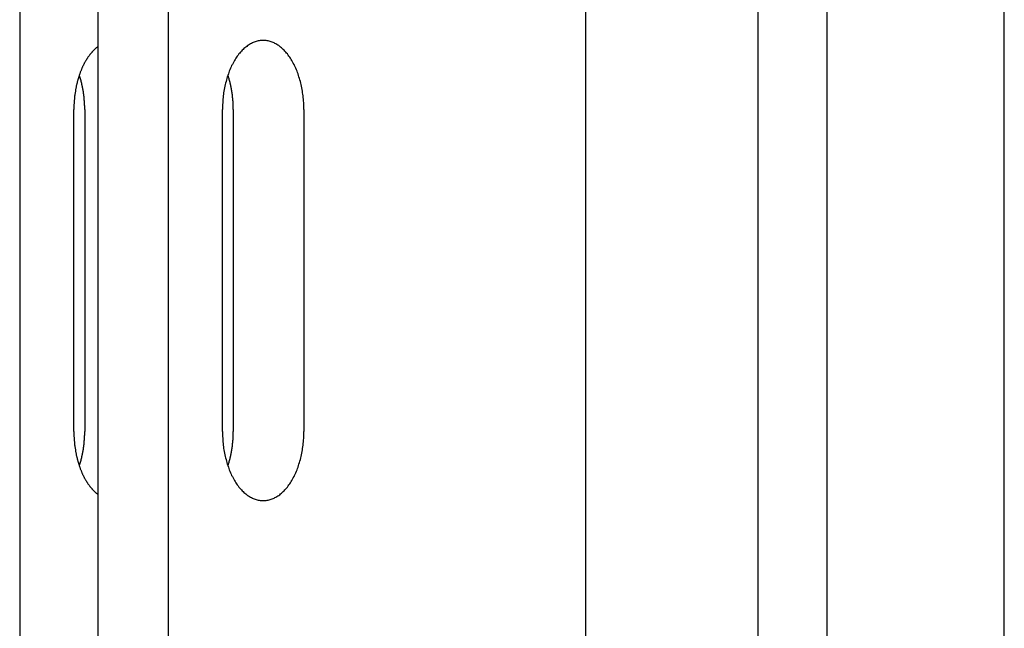
# Model space of a CAD drawing. Extents: x 0 to 420, y 0 to 297.
# Drawn here: x 187 to 194, y 43 to 48 of the extents above; entities that cross this region are included whole.
import ezdxf

# ---------------------------------------------------------------- set-up
doc = ezdxf.new("R2010")
doc.units = 0
doc.layers.get('0').update_dxf_attribs({"linetype": 'CONTINUOUS'})

msp = doc.modelspace()

# ---------------------------------------------------------------- linework, layer by layer
at = {"color": 7, "linetype": 'CONTINUOUS'}
for p, q in [((190.9311, 38.8181), (190.9311, 52.7181)), ((186.8266, 51.7681), (186.8266, 39.7681)), ((187.3919, 51.7681), (187.3919, 39.7681)), ((187.9034, 51.7681), (187.9034, 39.7681)), ((193.9635, 39.7681), (193.9635, 51.7681)), ((192.1792, 40.1014), (192.1792, 51.4347)), ((192.6792, 40.1014), (192.6792, 51.4347)), ((187.2197, 44.6014), (187.2197, 46.9347)), ((187.2979, 46.9347), (187.2979, 44.6014)), ((188.2966, 44.6014), (188.2966, 46.9347)), ((188.3748, 46.9347), (188.3748, 44.6014)), ((188.8863, 46.9347), (188.8863, 44.6014))]:
    msp.add_line(p, q, dxfattribs=at)
for points in [[(187.392, 47.3894, 0), (187.39, 47.3875, 0), (187.387, 47.3856, 0), (187.385, 47.3837, 0), (187.382, 47.3817, 0), (187.38, 47.3797, 0), (187.378, 47.3776, 0), (187.375, 47.3755, 0), (187.373, 47.3734, 0), (187.371, 47.3713, 0), (187.369, 47.3691, 0), (187.366, 47.3668, 0), (187.364, 47.3646, 0), (187.362, 47.3623, 0), (187.359, 47.36, 0), (187.357, 47.3576, 0), (187.355, 47.3552, 0), (187.353, 47.3528, 0), (187.351, 47.3503, 0), (187.348, 47.3478, 0), (187.346, 47.3453, 0), (187.344, 47.3427, 0), (187.342, 47.3401, 0), (187.34, 47.3375, 0), (187.338, 47.3348, 0), (187.336, 47.3321, 0), (187.334, 47.3294, 0), (187.332, 47.3267, 0), (187.329, 47.3239, 0), (187.327, 47.3211, 0), (187.325, 47.3182, 0), (187.323, 47.3153, 0), (187.321, 47.3124, 0), (187.319, 47.3095, 0), (187.317, 47.3065, 0), (187.315, 47.3035, 0), (187.314, 47.3005, 0), (187.312, 47.2975, 0), (187.31, 47.2944, 0), (187.308, 47.2913, 0), (187.306, 47.2881, 0), (187.304, 47.2849, 0), (187.302, 47.2818, 0), (187.3, 47.2785, 0), (187.299, 47.2753, 0), (187.297, 47.272, 0), (187.295, 47.2687, 0), (187.293, 47.2654, 0), (187.292, 47.262, 0), (187.29, 47.2586, 0), (187.288, 47.2552, 0), (187.287, 47.2518, 0), (187.285, 47.2483, 0), (187.283, 47.2448, 0), (187.282, 47.2413, 0), (187.28, 47.2378, 0), (187.278, 47.2342, 0), (187.277, 47.2306, 0), (187.275, 47.227, 0), (187.274, 47.2234, 0), (187.272, 47.2197, 0), (187.271, 47.2161, 0), (187.269, 47.2124, 0), (187.268, 47.2086, 0), (187.266, 47.2049, 0), (187.265, 47.2011, 0), (187.264, 47.1974, 0), (187.262, 47.1936, 0), (187.261, 47.1897, 0), (187.26, 47.1859, 0), (187.258, 47.182, 0), (187.257, 47.1781, 0), (187.256, 47.1742, 0), (187.255, 47.1703, 0), (187.253, 47.1664, 0), (187.252, 47.1624, 0), (187.251, 47.1584, 0), (187.25, 47.1544, 0), (187.249, 47.1504, 0), (187.247, 47.1464, 0), (187.246, 47.1423, 0), (187.245, 47.1383, 0), (187.244, 47.1342, 0), (187.243, 47.1301, 0), (187.242, 47.126, 0), (187.241, 47.1218, 0), (187.24, 47.1177, 0), (187.239, 47.1135, 0), (187.238, 47.1094, 0), (187.237, 47.1052, 0), (187.237, 47.101, 0), (187.236, 47.0968, 0), (187.235, 47.0925, 0), (187.234, 47.0883, 0), (187.233, 47.084, 0), (187.232, 47.0798, 0), (187.232, 47.0755, 0), (187.231, 47.0712, 0), (187.23, 47.0669, 0), (187.23, 47.0626, 0), (187.229, 47.0583, 0), (187.228, 47.054, 0), (187.228, 47.0496, 0), (187.227, 47.0453, 0), (187.226, 47.0409, 0), (187.226, 47.0366, 0), (187.225, 47.0322, 0), (187.225, 47.0278, 0), (187.224, 47.0234, 0), (187.224, 47.0191, 0), (187.224, 47.0147, 0), (187.223, 47.0103, 0), (187.223, 47.0058, 0), (187.222, 47.0014, 0), (187.222, 46.997, 0), (187.222, 46.9926, 0), (187.221, 46.9881, 0), (187.221, 46.9837, 0), (187.221, 46.9793, 0), (187.221, 46.9748, 0), (187.22, 46.9704, 0), (187.22, 46.9659, 0), (187.22, 46.9615, 0), (187.22, 46.957, 0), (187.22, 46.9526, 0), (187.22, 46.9481, 0), (187.22, 46.9436, 0), (187.22, 46.9392, 0), (187.22, 46.9347, 0)], [(188.886, 46.9347, 0), (188.886, 46.947, 0), (188.886, 46.9593, 0), (188.885, 46.9715, 0), (188.885, 46.9837, 0), (188.884, 46.9959, 0), (188.883, 47.0081, 0), (188.882, 47.0202, 0), (188.881, 47.0323, 0), (188.879, 47.0443, 0), (188.877, 47.0562, 0), (188.876, 47.0681, 0), (188.874, 47.0799, 0), (188.871, 47.0916, 0), (188.869, 47.1032, 0), (188.867, 47.1147, 0), (188.864, 47.1261, 0), (188.861, 47.1373, 0), (188.858, 47.1485, 0), (188.855, 47.1595, 0), (188.851, 47.1704, 0), (188.848, 47.1812, 0), (188.844, 47.1918, 0), (188.841, 47.2022, 0), (188.837, 47.2125, 0), (188.832, 47.2226, 0), (188.828, 47.2326, 0), (188.824, 47.2423, 0), (188.819, 47.2519, 0), (188.815, 47.2613, 0), (188.81, 47.2705, 0), (188.805, 47.2795, 0), (188.8, 47.2883, 0), (188.795, 47.2968, 0), (188.789, 47.3052, 0), (188.784, 47.3133, 0), (188.778, 47.3212, 0), (188.773, 47.3289, 0), (188.767, 47.3363, 0), (188.761, 47.3435, 0), (188.755, 47.3505, 0), (188.749, 47.3571, 0), (188.743, 47.3636, 0), (188.737, 47.3698, 0), (188.73, 47.3757, 0), (188.724, 47.3813, 0), (188.717, 47.3867, 0), (188.711, 47.3918, 0), (188.704, 47.3967, 0), (188.698, 47.4012, 0), (188.691, 47.4055, 0), (188.684, 47.4095, 0), (188.677, 47.4132, 0), (188.67, 47.4166, 0), (188.663, 47.4197, 0), (188.656, 47.4226, 0), (188.649, 47.4251, 0), (188.642, 47.4274, 0), (188.635, 47.4293, 0), (188.628, 47.431, 0), (188.62, 47.4323, 0), (188.613, 47.4334, 0), (188.606, 47.4341, 0), (188.599, 47.4346, 0), (188.591, 47.4347, 0), (188.584, 47.4346, 0), (188.577, 47.4341, 0), (188.57, 47.4334, 0), (188.563, 47.4323, 0), (188.555, 47.431, 0), (188.548, 47.4293, 0), (188.541, 47.4274, 0), (188.534, 47.4251, 0), (188.527, 47.4226, 0), (188.52, 47.4197, 0), (188.513, 47.4166, 0), (188.506, 47.4132, 0), (188.499, 47.4095, 0), (188.492, 47.4055, 0), (188.485, 47.4012, 0), (188.479, 47.3967, 0), (188.472, 47.3918, 0), (188.465, 47.3867, 0), (188.459, 47.3813, 0), (188.452, 47.3757, 0), (188.446, 47.3698, 0), (188.44, 47.3636, 0), (188.434, 47.3571, 0), (188.428, 47.3505, 0), (188.422, 47.3435, 0), (188.416, 47.3363, 0), (188.41, 47.3289, 0), (188.404, 47.3212, 0), (188.399, 47.3133, 0), (188.393, 47.3052, 0), (188.388, 47.2968, 0), (188.383, 47.2883, 0), (188.378, 47.2795, 0), (188.373, 47.2705, 0), (188.368, 47.2613, 0), (188.363, 47.2519, 0), (188.359, 47.2423, 0), (188.355, 47.2326, 0), (188.35, 47.2226, 0), (188.346, 47.2125, 0), (188.342, 47.2022, 0), (188.339, 47.1918, 0), (188.335, 47.1812, 0), (188.331, 47.1704, 0), (188.328, 47.1595, 0), (188.325, 47.1485, 0), (188.322, 47.1373, 0), (188.319, 47.1261, 0), (188.316, 47.1147, 0), (188.314, 47.1032, 0), (188.311, 47.0916, 0), (188.309, 47.0799, 0), (188.307, 47.0681, 0), (188.305, 47.0562, 0), (188.304, 47.0443, 0), (188.302, 47.0323, 0), (188.301, 47.0202, 0), (188.3, 47.0081, 0), (188.299, 46.9959, 0), (188.298, 46.9837, 0), (188.297, 46.9715, 0), (188.297, 46.9593, 0), (188.297, 46.947, 0), (188.297, 46.9347, 0)], [(187.298, 46.9347, 0), (187.298, 46.9368, 0), (187.298, 46.9388, 0), (187.298, 46.9408, 0), (187.298, 46.9429, 0), (187.298, 46.9449, 0), (187.298, 46.9469, 0), (187.298, 46.949, 0), (187.298, 46.951, 0), (187.298, 46.953, 0), (187.298, 46.9551, 0), (187.298, 46.9571, 0), (187.298, 46.9591, 0), (187.298, 46.9612, 0), (187.297, 46.9632, 0), (187.297, 46.9652, 0), (187.297, 46.9673, 0), (187.297, 46.9693, 0), (187.297, 46.9713, 0), (187.297, 46.9733, 0), (187.297, 46.9754, 0), (187.297, 46.9774, 0), (187.297, 46.9794, 0), (187.297, 46.9815, 0), (187.297, 46.9835, 0), (187.296, 46.9855, 0), (187.296, 46.9875, 0), (187.296, 46.9896, 0), (187.296, 46.9916, 0), (187.296, 46.9936, 0), (187.296, 46.9956, 0), (187.296, 46.9976, 0), (187.295, 46.9997, 0), (187.295, 47.0017, 0), (187.295, 47.0037, 0), (187.295, 47.0057, 0), (187.295, 47.0077, 0), (187.295, 47.0097, 0), (187.294, 47.0117, 0), (187.294, 47.0137, 0), (187.294, 47.0158, 0), (187.294, 47.0178, 0), (187.294, 47.0198, 0), (187.293, 47.0218, 0), (187.293, 47.0238, 0), (187.293, 47.0258, 0), (187.293, 47.0278, 0), (187.293, 47.0298, 0), (187.292, 47.0318, 0), (187.292, 47.0338, 0), (187.292, 47.0358, 0), (187.292, 47.0378, 0), (187.291, 47.0397, 0), (187.291, 47.0417, 0), (187.291, 47.0437, 0), (187.291, 47.0457, 0), (187.29, 47.0477, 0), (187.29, 47.0497, 0), (187.29, 47.0516, 0), (187.289, 47.0536, 0), (187.289, 47.0556, 0), (187.289, 47.0576, 0), (187.289, 47.0595, 0), (187.288, 47.0615, 0), (187.288, 47.0635, 0), (187.288, 47.0654, 0), (187.287, 47.0674, 0), (187.287, 47.0694, 0), (187.287, 47.0713, 0), (187.286, 47.0733, 0), (187.286, 47.0752, 0), (187.286, 47.0772, 0), (187.285, 47.0791, 0), (187.285, 47.0811, 0), (187.285, 47.083, 0), (187.284, 47.085, 0), (187.284, 47.0869, 0), (187.284, 47.0889, 0), (187.283, 47.0908, 0), (187.283, 47.0927, 0), (187.282, 47.0946, 0), (187.282, 47.0966, 0), (187.282, 47.0985, 0), (187.281, 47.1004, 0), (187.281, 47.1023, 0), (187.28, 47.1043, 0), (187.28, 47.1062, 0), (187.28, 47.1081, 0), (187.279, 47.11, 0), (187.279, 47.1119, 0), (187.278, 47.1138, 0), (187.278, 47.1157, 0), (187.278, 47.1176, 0), (187.277, 47.1195, 0), (187.277, 47.1214, 0), (187.276, 47.1233, 0), (187.276, 47.1251, 0), (187.275, 47.127, 0), (187.275, 47.1289, 0), (187.274, 47.1308, 0), (187.274, 47.1326, 0), (187.273, 47.1345, 0), (187.273, 47.1364, 0), (187.272, 47.1382, 0), (187.272, 47.1401, 0), (187.271, 47.1419, 0), (187.271, 47.1438, 0), (187.27, 47.1456, 0), (187.27, 47.1475, 0), (187.269, 47.1493, 0), (187.269, 47.1512, 0), (187.268, 47.153, 0), (187.268, 47.1548, 0), (187.267, 47.1566, 0), (187.267, 47.1585, 0), (187.266, 47.1603, 0), (187.266, 47.1621, 0), (187.265, 47.1639, 0), (187.265, 47.1657, 0), (187.264, 47.1675, 0), (187.263, 47.1693, 0), (187.263, 47.1711, 0), (187.262, 47.1729, 0), (187.262, 47.1747, 0), (187.261, 47.1765, 0), (187.261, 47.1782, 0), (187.26, 47.18, 0), (187.259, 47.1818, 0), (187.259, 47.1836, 0)], [(188.375, 46.9347, 0), (188.375, 46.9368, 0), (188.375, 46.9388, 0), (188.375, 46.9408, 0), (188.375, 46.9429, 0), (188.375, 46.9449, 0), (188.375, 46.9469, 0), (188.375, 46.949, 0), (188.375, 46.951, 0), (188.375, 46.953, 0), (188.375, 46.9551, 0), (188.374, 46.9571, 0), (188.374, 46.9591, 0), (188.374, 46.9612, 0), (188.374, 46.9632, 0), (188.374, 46.9652, 0), (188.374, 46.9673, 0), (188.374, 46.9693, 0), (188.374, 46.9713, 0), (188.374, 46.9733, 0), (188.374, 46.9754, 0), (188.374, 46.9774, 0), (188.374, 46.9794, 0), (188.373, 46.9815, 0), (188.373, 46.9835, 0), (188.373, 46.9855, 0), (188.373, 46.9875, 0), (188.373, 46.9896, 0), (188.373, 46.9916, 0), (188.373, 46.9936, 0), (188.373, 46.9956, 0), (188.372, 46.9976, 0), (188.372, 46.9997, 0), (188.372, 47.0017, 0), (188.372, 47.0037, 0), (188.372, 47.0057, 0), (188.372, 47.0077, 0), (188.371, 47.0097, 0), (188.371, 47.0117, 0), (188.371, 47.0137, 0), (188.371, 47.0158, 0), (188.371, 47.0178, 0), (188.37, 47.0198, 0), (188.37, 47.0218, 0), (188.37, 47.0238, 0), (188.37, 47.0258, 0), (188.37, 47.0278, 0), (188.369, 47.0298, 0), (188.369, 47.0318, 0), (188.369, 47.0338, 0), (188.369, 47.0358, 0), (188.368, 47.0378, 0), (188.368, 47.0397, 0), (188.368, 47.0417, 0), (188.368, 47.0437, 0), (188.367, 47.0457, 0), (188.367, 47.0477, 0), (188.367, 47.0497, 0), (188.367, 47.0516, 0), (188.366, 47.0536, 0), (188.366, 47.0556, 0), (188.366, 47.0576, 0), (188.365, 47.0595, 0), (188.365, 47.0615, 0), (188.365, 47.0635, 0), (188.365, 47.0654, 0), (188.364, 47.0674, 0), (188.364, 47.0694, 0), (188.364, 47.0713, 0), (188.363, 47.0733, 0), (188.363, 47.0752, 0), (188.363, 47.0772, 0), (188.362, 47.0791, 0), (188.362, 47.0811, 0), (188.362, 47.083, 0), (188.361, 47.085, 0), (188.361, 47.0869, 0), (188.36, 47.0889, 0), (188.36, 47.0908, 0), (188.36, 47.0927, 0), (188.359, 47.0946, 0), (188.359, 47.0966, 0), (188.359, 47.0985, 0), (188.358, 47.1004, 0), (188.358, 47.1023, 0), (188.357, 47.1043, 0), (188.357, 47.1062, 0), (188.356, 47.1081, 0), (188.356, 47.11, 0), (188.356, 47.1119, 0), (188.355, 47.1138, 0), (188.355, 47.1157, 0), (188.354, 47.1176, 0), (188.354, 47.1195, 0), (188.353, 47.1214, 0), (188.353, 47.1233, 0), (188.353, 47.1251, 0), (188.352, 47.127, 0), (188.352, 47.1289, 0), (188.351, 47.1308, 0), (188.351, 47.1326, 0), (188.35, 47.1345, 0), (188.35, 47.1364, 0), (188.349, 47.1382, 0), (188.349, 47.1401, 0), (188.348, 47.1419, 0), (188.348, 47.1438, 0), (188.347, 47.1456, 0), (188.347, 47.1475, 0), (188.346, 47.1493, 0), (188.346, 47.1512, 0), (188.345, 47.153, 0), (188.345, 47.1548, 0), (188.344, 47.1566, 0), (188.344, 47.1585, 0), (188.343, 47.1603, 0), (188.343, 47.1621, 0), (188.342, 47.1639, 0), (188.341, 47.1657, 0), (188.341, 47.1675, 0), (188.34, 47.1693, 0), (188.34, 47.1711, 0), (188.339, 47.1729, 0), (188.339, 47.1747, 0), (188.338, 47.1765, 0), (188.337, 47.1782, 0), (188.337, 47.18, 0), (188.336, 47.1818, 0), (188.336, 47.1836, 0)], [(187.22, 44.6014, 0), (187.22, 44.5969, 0), (187.22, 44.5925, 0), (187.22, 44.588, 0), (187.22, 44.5836, 0), (187.22, 44.5791, 0), (187.22, 44.5746, 0), (187.22, 44.5702, 0), (187.22, 44.5657, 0), (187.221, 44.5613, 0), (187.221, 44.5568, 0), (187.221, 44.5524, 0), (187.221, 44.548, 0), (187.222, 44.5435, 0), (187.222, 44.5391, 0), (187.222, 44.5347, 0), (187.223, 44.5303, 0), (187.223, 44.5259, 0), (187.224, 44.5215, 0), (187.224, 44.5171, 0), (187.224, 44.5127, 0), (187.225, 44.5083, 0), (187.225, 44.5039, 0), (187.226, 44.4995, 0), (187.226, 44.4952, 0), (187.227, 44.4908, 0), (187.228, 44.4865, 0), (187.228, 44.4821, 0), (187.229, 44.4778, 0), (187.23, 44.4735, 0), (187.23, 44.4692, 0), (187.231, 44.4649, 0), (187.232, 44.4606, 0), (187.232, 44.4563, 0), (187.233, 44.4521, 0), (187.234, 44.4478, 0), (187.235, 44.4436, 0), (187.236, 44.4393, 0), (187.237, 44.4351, 0), (187.237, 44.4309, 0), (187.238, 44.4268, 0), (187.239, 44.4226, 0), (187.24, 44.4184, 0), (187.241, 44.4143, 0), (187.242, 44.4101, 0), (187.243, 44.406, 0), (187.244, 44.4019, 0), (187.245, 44.3979, 0), (187.246, 44.3938, 0), (187.247, 44.3897, 0), (187.249, 44.3857, 0), (187.25, 44.3817, 0), (187.251, 44.3777, 0), (187.252, 44.3737, 0), (187.253, 44.3698, 0), (187.255, 44.3658, 0), (187.256, 44.3619, 0), (187.257, 44.358, 0), (187.258, 44.3541, 0), (187.26, 44.3502, 0), (187.261, 44.3464, 0), (187.262, 44.3426, 0), (187.264, 44.3388, 0), (187.265, 44.335, 0), (187.266, 44.3312, 0), (187.268, 44.3275, 0), (187.269, 44.3237, 0), (187.271, 44.32, 0), (187.272, 44.3164, 0), (187.274, 44.3127, 0), (187.275, 44.3091, 0), (187.277, 44.3055, 0), (187.278, 44.3019, 0), (187.28, 44.2983, 0), (187.282, 44.2948, 0), (187.283, 44.2913, 0), (187.285, 44.2878, 0), (187.287, 44.2843, 0), (187.288, 44.2809, 0), (187.29, 44.2775, 0), (187.292, 44.2741, 0), (187.293, 44.2708, 0), (187.295, 44.2674, 0), (187.297, 44.2641, 0), (187.299, 44.2608, 0), (187.3, 44.2576, 0), (187.302, 44.2544, 0), (187.304, 44.2512, 0), (187.306, 44.248, 0), (187.308, 44.2449, 0), (187.31, 44.2417, 0), (187.312, 44.2387, 0), (187.314, 44.2356, 0), (187.315, 44.2326, 0), (187.317, 44.2296, 0), (187.319, 44.2266, 0), (187.321, 44.2237, 0), (187.323, 44.2208, 0), (187.325, 44.2179, 0), (187.327, 44.215, 0), (187.329, 44.2122, 0), (187.332, 44.2094, 0), (187.334, 44.2067, 0), (187.336, 44.204, 0), (187.338, 44.2013, 0), (187.34, 44.1986, 0), (187.342, 44.196, 0), (187.344, 44.1934, 0), (187.346, 44.1908, 0), (187.348, 44.1883, 0), (187.351, 44.1858, 0), (187.353, 44.1833, 0), (187.355, 44.1809, 0), (187.357, 44.1785, 0), (187.359, 44.1762, 0), (187.362, 44.1738, 0), (187.364, 44.1715, 0), (187.366, 44.1693, 0), (187.369, 44.167, 0), (187.371, 44.1649, 0), (187.373, 44.1627, 0), (187.375, 44.1606, 0), (187.378, 44.1585, 0), (187.38, 44.1564, 0), (187.382, 44.1544, 0), (187.385, 44.1524, 0), (187.387, 44.1505, 0), (187.39, 44.1486, 0), (187.392, 44.1467, 0)], [(187.259, 44.3526, 0), (187.259, 44.3543, 0), (187.26, 44.3561, 0), (187.261, 44.3579, 0), (187.261, 44.3596, 0), (187.262, 44.3614, 0), (187.262, 44.3632, 0), (187.263, 44.365, 0), (187.263, 44.3668, 0), (187.264, 44.3686, 0), (187.265, 44.3704, 0), (187.265, 44.3722, 0), (187.266, 44.374, 0), (187.266, 44.3758, 0), (187.267, 44.3776, 0), (187.267, 44.3795, 0), (187.268, 44.3813, 0), (187.268, 44.3831, 0), (187.269, 44.385, 0), (187.269, 44.3868, 0), (187.27, 44.3886, 0), (187.27, 44.3905, 0), (187.271, 44.3923, 0), (187.271, 44.3942, 0), (187.272, 44.396, 0), (187.272, 44.3979, 0), (187.273, 44.3997, 0), (187.273, 44.4016, 0), (187.274, 44.4035, 0), (187.274, 44.4053, 0), (187.275, 44.4072, 0), (187.275, 44.4091, 0), (187.276, 44.411, 0), (187.276, 44.4129, 0), (187.277, 44.4147, 0), (187.277, 44.4166, 0), (187.278, 44.4185, 0), (187.278, 44.4204, 0), (187.278, 44.4223, 0), (187.279, 44.4242, 0), (187.279, 44.4261, 0), (187.28, 44.428, 0), (187.28, 44.4299, 0), (187.28, 44.4319, 0), (187.281, 44.4338, 0), (187.281, 44.4357, 0), (187.282, 44.4376, 0), (187.282, 44.4395, 0), (187.282, 44.4415, 0), (187.283, 44.4434, 0), (187.283, 44.4453, 0), (187.284, 44.4473, 0), (187.284, 44.4492, 0), (187.284, 44.4511, 0), (187.285, 44.4531, 0), (187.285, 44.455, 0), (187.285, 44.457, 0), (187.286, 44.4589, 0), (187.286, 44.4609, 0), (187.286, 44.4628, 0), (187.287, 44.4648, 0), (187.287, 44.4667, 0), (187.287, 44.4687, 0), (187.288, 44.4707, 0), (187.288, 44.4726, 0), (187.288, 44.4746, 0), (187.289, 44.4766, 0), (187.289, 44.4785, 0), (187.289, 44.4805, 0), (187.289, 44.4825, 0), (187.29, 44.4845, 0), (187.29, 44.4864, 0), (187.29, 44.4884, 0), (187.291, 44.4904, 0), (187.291, 44.4924, 0), (187.291, 44.4944, 0), (187.291, 44.4964, 0), (187.292, 44.4984, 0), (187.292, 44.5003, 0), (187.292, 44.5023, 0), (187.292, 44.5043, 0), (187.293, 44.5063, 0), (187.293, 44.5083, 0), (187.293, 44.5103, 0), (187.293, 44.5123, 0), (187.293, 44.5143, 0), (187.294, 44.5163, 0), (187.294, 44.5183, 0), (187.294, 44.5204, 0), (187.294, 44.5224, 0), (187.294, 44.5244, 0), (187.295, 44.5264, 0), (187.295, 44.5284, 0), (187.295, 44.5304, 0), (187.295, 44.5324, 0), (187.295, 44.5344, 0), (187.295, 44.5365, 0), (187.296, 44.5385, 0), (187.296, 44.5405, 0), (187.296, 44.5425, 0), (187.296, 44.5445, 0), (187.296, 44.5466, 0), (187.296, 44.5486, 0), (187.296, 44.5506, 0), (187.297, 44.5526, 0), (187.297, 44.5547, 0), (187.297, 44.5567, 0), (187.297, 44.5587, 0), (187.297, 44.5607, 0), (187.297, 44.5628, 0), (187.297, 44.5648, 0), (187.297, 44.5668, 0), (187.297, 44.5689, 0), (187.297, 44.5709, 0), (187.297, 44.5729, 0), (187.298, 44.5749, 0), (187.298, 44.577, 0), (187.298, 44.579, 0), (187.298, 44.581, 0), (187.298, 44.5831, 0), (187.298, 44.5851, 0), (187.298, 44.5871, 0), (187.298, 44.5892, 0), (187.298, 44.5912, 0), (187.298, 44.5932, 0), (187.298, 44.5953, 0), (187.298, 44.5973, 0), (187.298, 44.5994, 0), (187.298, 44.6014, 0)], [(188.297, 44.6014, 0), (188.297, 44.5891, 0), (188.297, 44.5769, 0), (188.297, 44.5646, 0), (188.298, 44.5524, 0), (188.299, 44.5402, 0), (188.3, 44.528, 0), (188.301, 44.5159, 0), (188.302, 44.5038, 0), (188.304, 44.4918, 0), (188.305, 44.4799, 0), (188.307, 44.468, 0), (188.309, 44.4562, 0), (188.311, 44.4445, 0), (188.314, 44.4329, 0), (188.316, 44.4214, 0), (188.319, 44.41, 0), (188.322, 44.3988, 0), (188.325, 44.3876, 0), (188.328, 44.3766, 0), (188.331, 44.3657, 0), (188.335, 44.3549, 0), (188.339, 44.3443, 0), (188.342, 44.3339, 0), (188.346, 44.3236, 0), (188.35, 44.3135, 0), (188.355, 44.3035, 0), (188.359, 44.2938, 0), (188.363, 44.2842, 0), (188.368, 44.2748, 0), (188.373, 44.2656, 0), (188.378, 44.2566, 0), (188.383, 44.2478, 0), (188.388, 44.2393, 0), (188.393, 44.2309, 0), (188.399, 44.2228, 0), (188.404, 44.2149, 0), (188.41, 44.2072, 0), (188.416, 44.1998, 0), (188.422, 44.1926, 0), (188.428, 44.1857, 0), (188.434, 44.179, 0), (188.44, 44.1725, 0), (188.446, 44.1663, 0), (188.452, 44.1604, 0), (188.459, 44.1548, 0), (188.465, 44.1494, 0), (188.472, 44.1443, 0), (188.479, 44.1394, 0), (188.485, 44.1349, 0), (188.492, 44.1306, 0), (188.499, 44.1266, 0), (188.506, 44.1229, 0), (188.513, 44.1195, 0), (188.52, 44.1164, 0), (188.527, 44.1135, 0), (188.534, 44.111, 0), (188.541, 44.1087, 0), (188.548, 44.1068, 0), (188.555, 44.1051, 0), (188.563, 44.1038, 0), (188.57, 44.1027, 0), (188.577, 44.102, 0), (188.584, 44.1015, 0), (188.591, 44.1014, 0), (188.599, 44.1015, 0), (188.606, 44.102, 0), (188.613, 44.1027, 0), (188.62, 44.1038, 0), (188.628, 44.1051, 0), (188.635, 44.1068, 0), (188.642, 44.1087, 0), (188.649, 44.111, 0), (188.656, 44.1135, 0), (188.663, 44.1164, 0), (188.67, 44.1195, 0), (188.677, 44.1229, 0), (188.684, 44.1266, 0), (188.691, 44.1306, 0), (188.698, 44.1349, 0), (188.704, 44.1394, 0), (188.711, 44.1443, 0), (188.717, 44.1494, 0), (188.724, 44.1548, 0), (188.73, 44.1604, 0), (188.737, 44.1663, 0), (188.743, 44.1725, 0), (188.749, 44.179, 0), (188.755, 44.1857, 0), (188.761, 44.1926, 0), (188.767, 44.1998, 0), (188.773, 44.2072, 0), (188.778, 44.2149, 0), (188.784, 44.2228, 0), (188.789, 44.2309, 0), (188.795, 44.2393, 0), (188.8, 44.2478, 0), (188.805, 44.2566, 0), (188.81, 44.2656, 0), (188.815, 44.2748, 0), (188.819, 44.2842, 0), (188.824, 44.2938, 0), (188.828, 44.3035, 0), (188.832, 44.3135, 0), (188.837, 44.3236, 0), (188.841, 44.3339, 0), (188.844, 44.3443, 0), (188.848, 44.3549, 0), (188.851, 44.3657, 0), (188.855, 44.3766, 0), (188.858, 44.3876, 0), (188.861, 44.3988, 0), (188.864, 44.41, 0), (188.867, 44.4214, 0), (188.869, 44.4329, 0), (188.871, 44.4445, 0), (188.874, 44.4562, 0), (188.876, 44.468, 0), (188.877, 44.4799, 0), (188.879, 44.4918, 0), (188.881, 44.5038, 0), (188.882, 44.5159, 0), (188.883, 44.528, 0), (188.884, 44.5402, 0), (188.885, 44.5524, 0), (188.885, 44.5646, 0), (188.886, 44.5769, 0), (188.886, 44.5891, 0), (188.886, 44.6014, 0)], [(188.336, 44.3526, 0), (188.336, 44.3543, 0), (188.337, 44.3561, 0), (188.337, 44.3579, 0), (188.338, 44.3596, 0), (188.339, 44.3614, 0), (188.339, 44.3632, 0), (188.34, 44.365, 0), (188.34, 44.3668, 0), (188.341, 44.3686, 0), (188.341, 44.3704, 0), (188.342, 44.3722, 0), (188.343, 44.374, 0), (188.343, 44.3758, 0), (188.344, 44.3776, 0), (188.344, 44.3795, 0), (188.345, 44.3813, 0), (188.345, 44.3831, 0), (188.346, 44.385, 0), (188.346, 44.3868, 0), (188.347, 44.3886, 0), (188.347, 44.3905, 0), (188.348, 44.3923, 0), (188.348, 44.3942, 0), (188.349, 44.396, 0), (188.349, 44.3979, 0), (188.35, 44.3997, 0), (188.35, 44.4016, 0), (188.351, 44.4035, 0), (188.351, 44.4053, 0), (188.352, 44.4072, 0), (188.352, 44.4091, 0), (188.353, 44.411, 0), (188.353, 44.4129, 0), (188.353, 44.4147, 0), (188.354, 44.4166, 0), (188.354, 44.4185, 0), (188.355, 44.4204, 0), (188.355, 44.4223, 0), (188.356, 44.4242, 0), (188.356, 44.4261, 0), (188.356, 44.428, 0), (188.357, 44.4299, 0), (188.357, 44.4319, 0), (188.358, 44.4338, 0), (188.358, 44.4357, 0), (188.359, 44.4376, 0), (188.359, 44.4395, 0), (188.359, 44.4415, 0), (188.36, 44.4434, 0), (188.36, 44.4453, 0), (188.36, 44.4473, 0), (188.361, 44.4492, 0), (188.361, 44.4511, 0), (188.362, 44.4531, 0), (188.362, 44.455, 0), (188.362, 44.457, 0), (188.363, 44.4589, 0), (188.363, 44.4609, 0), (188.363, 44.4628, 0), (188.364, 44.4648, 0), (188.364, 44.4667, 0), (188.364, 44.4687, 0), (188.365, 44.4707, 0), (188.365, 44.4726, 0), (188.365, 44.4746, 0), (188.365, 44.4766, 0), (188.366, 44.4785, 0), (188.366, 44.4805, 0), (188.366, 44.4825, 0), (188.367, 44.4845, 0), (188.367, 44.4864, 0), (188.367, 44.4884, 0), (188.367, 44.4904, 0), (188.368, 44.4924, 0), (188.368, 44.4944, 0), (188.368, 44.4964, 0), (188.368, 44.4984, 0), (188.369, 44.5003, 0), (188.369, 44.5023, 0), (188.369, 44.5043, 0), (188.369, 44.5063, 0), (188.37, 44.5083, 0), (188.37, 44.5103, 0), (188.37, 44.5123, 0), (188.37, 44.5143, 0), (188.37, 44.5163, 0), (188.371, 44.5183, 0), (188.371, 44.5204, 0), (188.371, 44.5224, 0), (188.371, 44.5244, 0), (188.371, 44.5264, 0), (188.372, 44.5284, 0), (188.372, 44.5304, 0), (188.372, 44.5324, 0), (188.372, 44.5344, 0), (188.372, 44.5365, 0), (188.372, 44.5385, 0), (188.373, 44.5405, 0), (188.373, 44.5425, 0), (188.373, 44.5445, 0), (188.373, 44.5466, 0), (188.373, 44.5486, 0), (188.373, 44.5506, 0), (188.373, 44.5526, 0), (188.373, 44.5547, 0), (188.374, 44.5567, 0), (188.374, 44.5587, 0), (188.374, 44.5607, 0), (188.374, 44.5628, 0), (188.374, 44.5648, 0), (188.374, 44.5668, 0), (188.374, 44.5689, 0), (188.374, 44.5709, 0), (188.374, 44.5729, 0), (188.374, 44.5749, 0), (188.374, 44.577, 0), (188.374, 44.579, 0), (188.375, 44.581, 0), (188.375, 44.5831, 0), (188.375, 44.5851, 0), (188.375, 44.5871, 0), (188.375, 44.5892, 0), (188.375, 44.5912, 0), (188.375, 44.5932, 0), (188.375, 44.5953, 0), (188.375, 44.5973, 0), (188.375, 44.5994, 0), (188.375, 44.6014, 0)]]:
    msp.add_polyline3d(points, dxfattribs=at)

doc.saveas('drawing.dxf')
